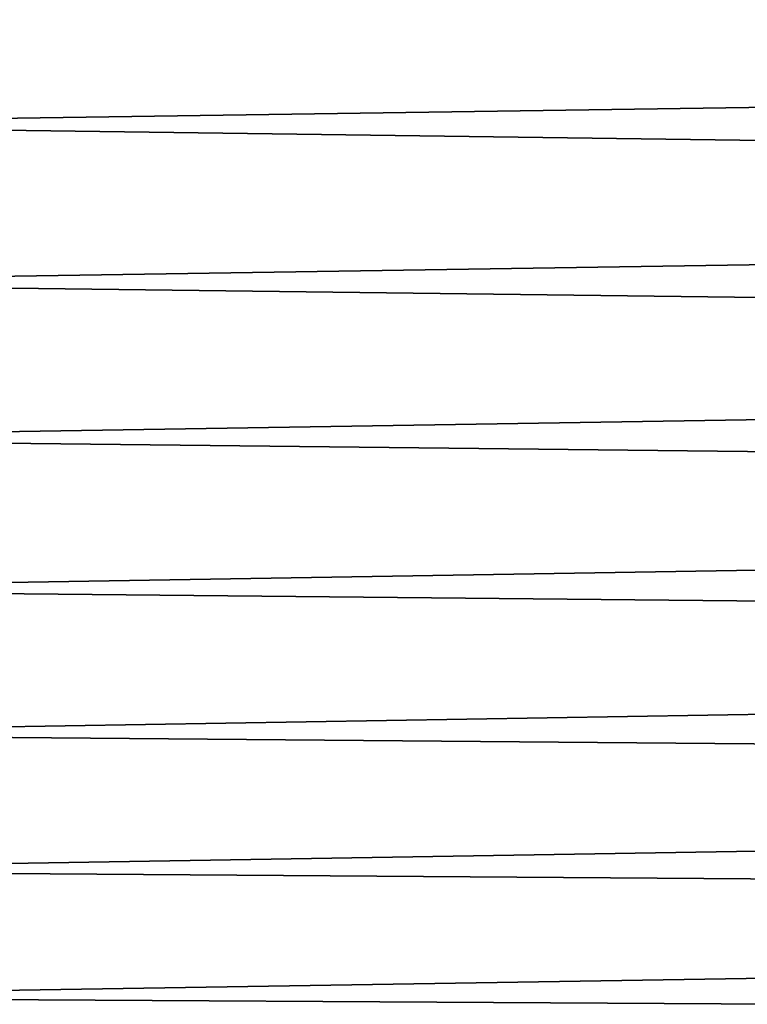
# Model space of a CAD drawing. Extents: x -210 to 210, y 32 to 82.
# Drawn here: x 126 to 128, y 69 to 72 of the extents above; entities that cross this region are included whole.
import ezdxf

# ---------------------------------------------------------------- set-up
doc = ezdxf.new("R2010")
doc.units = 0
doc.header["$MEASUREMENT"] = 0

msp = doc.modelspace()

# ---------------------------------------------------------------- linework, layer by layer
for points in [[(125.172241, 71.884071, -3.395014), (137.800003, 72.055397, -3.381374), (137.800003, 71.699997, -3.4)], [(125.172241, 71.884071, 3.395014), (137.800003, 71.699997, 3.4), (137.800003, 72.055397, 3.381374)], [(125.172241, 71.51593, -3.395014), (125.172241, 71.884071, -3.395014), (137.800003, 71.699997, -3.4)], [(125.172241, 71.884071, 3.395014), (125.172241, 71.51593, 3.395014), (137.800003, 71.699997, 3.4)], [(125.172241, 71.51593, -3.395014), (137.800003, 71.699997, -3.4), (137.800003, 71.344604, -3.381374)], [(125.172241, 71.51593, 3.395014), (137.800003, 71.344604, 3.381374), (137.800003, 71.699997, 3.4)], [(125.172241, 71.14994, -3.35521), (125.172241, 71.51593, -3.395014), (137.800003, 71.344604, -3.381374)], [(125.172241, 71.51593, 3.395014), (125.172241, 71.14994, 3.35521), (137.800003, 71.344604, 3.381374)], [(125.172241, 71.14994, -3.35521), (137.800003, 71.344604, -3.381374), (137.800003, 70.993103, -3.325702)], [(125.172241, 71.14994, 3.35521), (137.800003, 70.993103, 3.325702), (137.800003, 71.344604, 3.381374)], [(125.172241, 70.790405, -3.27607), (125.172241, 71.14994, -3.35521), (137.800003, 70.993103, -3.325702)], [(125.172241, 71.14994, 3.35521), (125.172241, 70.790405, 3.27607), (137.800003, 70.993103, 3.325702)], [(125.172241, 70.790405, -3.27607), (137.800003, 70.993103, -3.325702), (137.800003, 70.649345, -3.233592)], [(125.172241, 70.790405, 3.27607), (137.800003, 70.649345, 3.233592), (137.800003, 70.993103, 3.325702)], [(125.172241, 70.441528, -3.158521), (125.172241, 70.790405, -3.27607), (137.800003, 70.649345, -3.233592)], [(125.172241, 70.790405, 3.27607), (125.172241, 70.441528, 3.158521), (137.800003, 70.649345, 3.233592)], [(125.172241, 70.441528, -3.158521), (137.800003, 70.649345, -3.233592), (137.800003, 70.317093, -3.106055)], [(125.172241, 70.441528, 3.158521), (137.800003, 70.317093, 3.106055), (137.800003, 70.649345, 3.233592)], [(125.172241, 70.107414, -3.003941), (125.172241, 70.441528, -3.158521), (137.800003, 70.317093, -3.106055)], [(125.172241, 70.441528, 3.158521), (125.172241, 70.107414, 3.003941), (137.800003, 70.317093, 3.106055)], [(125.172241, 70.107414, -3.003941), (137.800003, 70.317093, -3.106055), (137.800003, 70, -2.944486)], [(125.172241, 70.107414, 3.003941), (137.800003, 70, 2.944486), (137.800003, 70.317093, 3.106055)], [(125.172241, 69.791962, -2.814143), (125.172241, 70.107414, -3.003941), (137.800003, 70, -2.944486)], [(125.172241, 70.107414, 3.003941), (125.172241, 69.791962, 2.814143), (137.800003, 70, 2.944486)], [(125.172241, 69.791962, -2.814143), (137.800003, 70, -2.944486), (137.800003, 69.70153, -2.750658)], [(125.172241, 69.791962, 2.814143), (137.800003, 69.70153, 2.750658), (137.800003, 70, 2.944486)], [(125.172241, 69.498886, -2.591351), (125.172241, 69.791962, -2.814143), (137.800003, 69.70153, -2.750658)], [(125.172241, 69.791962, 2.814143), (125.172241, 69.498886, 2.591351), (137.800003, 69.70153, 2.750658)], [(125.172241, 69.498886, -2.591351), (137.800003, 69.70153, -2.750658), (137.800003, 69.424957, -2.526692)], [(125.172241, 69.498886, 2.591351), (137.800003, 69.424957, 2.526692), (137.800003, 69.70153, 2.750658)], [(125.172241, 69.231613, -2.338178), (125.172241, 69.498886, -2.591351), (137.800003, 69.424957, -2.526692)], [(125.172241, 69.498886, 2.591351), (125.172241, 69.231613, 2.338178), (137.800003, 69.424957, 2.526692)]]:
    msp.add_3dface(points)

doc.saveas('drawing.dxf')
